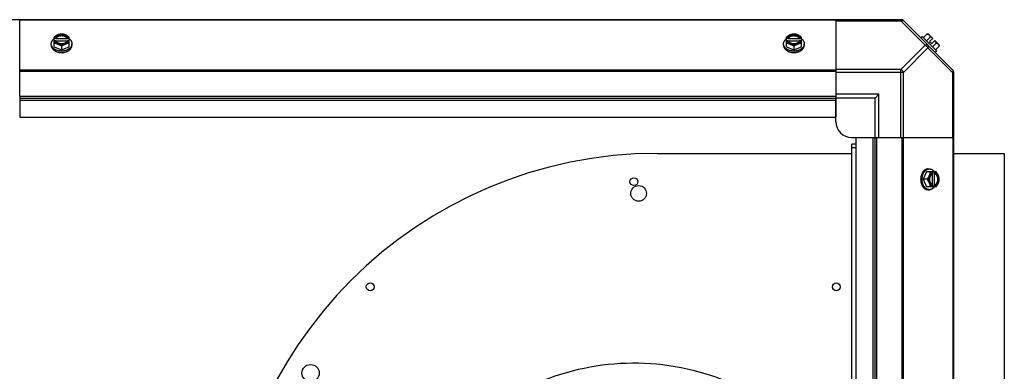
# Model space of a CAD drawing. Units: millimetres. Extents: x 623 to 5109, y 1683 to 4539.
# Drawn here: x 3316 to 3944, y 2129 to 2353 of the extents above; entities that cross this region are included whole.
import ezdxf

# ---------------------------------------------------------------- set-up
doc = ezdxf.new("R2010")
doc.units = ezdxf.units.MM
doc.header["$LTSCALE"] = 50

# ---------------------------------------------------------------- blocks, each defined once
blk = doc.blocks.new('MAQUINA_7.5')
at = {"color": 7, "linetype": 'Continuous'}
for p, q in [((3878.2, 2353.02), (3274.23, 2353.02)), ((3316.21, 2304.2), (3316.21, 2353.02)), ((3836.21, 2352.67), (3316.21, 2352.67)), ((3836.21, 2353.02), (3836.21, 2304.2)), ((3877.65, 2353.02), (3877.65, 2352.29)), ((3879.03, 2352.67), (3910.87, 2320.84)), ((3836.21, 2352.29), (3877.65, 2352.29)), ((3877.65, 2352.29), (3893.18, 2336.76)), ((3338.15, 2335.71), (3338.15, 2341.97)), ((3339.23, 2341.11), (3338.25, 2341.11)), ((3339.23, 2340.83), (3339.23, 2341.11)), ((3346.6, 2340.83), (3339.23, 2340.83)), ((3346.6, 2341.11), (3346.6, 2340.83)), ((3347.58, 2341.11), (3346.6, 2341.11)), ((3347.68, 2335.71), (3347.68, 2341.97)), ((3804.75, 2335.71), (3804.75, 2341.97)), ((3805.83, 2341.11), (3804.85, 2341.11)), ((3805.83, 2340.83), (3805.83, 2341.11)), ((3813.2, 2340.83), (3805.83, 2340.83)), ((3813.2, 2341.11), (3813.2, 2340.83)), ((3814.18, 2341.11), (3813.2, 2341.11)), ((3814.28, 2335.71), (3814.28, 2341.97)), ((3890.28, 2341.43), (3891.18, 2342.32)), ((3900.52, 2332.99), (3891.18, 2342.32)), ((3894.33, 2343.91), (3891.96, 2341.54)), ((3896.27, 2341.97), (3893.91, 2339.6)), ((3895.27, 2343.81), (3897.96, 2341.11)), ((3897.96, 2341.11), (3895.97, 2339.12)), ((3336.31, 2336.76), (3336.31, 2337.65)), ((3338.15, 2335.71), (3342.91, 2333.77)), ((3338.25, 2339.77), (3339.23, 2339.77)), ((3339.36, 2339.49), (3346.46, 2339.49)), ((3342.91, 2336.14), (3342.91, 2333.77)), ((3342.91, 2333.77), (3347.68, 2335.71)), ((3346.6, 2339.77), (3347.58, 2339.77)), ((3349.52, 2336.76), (3349.52, 2337.65)), ((3802.91, 2336.76), (3802.91, 2337.65)), ((3804.75, 2335.71), (3809.51, 2333.77)), ((3804.85, 2339.77), (3805.83, 2339.77)), ((3805.96, 2339.49), (3813.06, 2339.49)), ((3809.51, 2336.14), (3809.51, 2333.77)), ((3809.51, 2333.77), (3814.28, 2335.71)), ((3813.2, 2339.77), (3814.18, 2339.77)), ((3816.12, 2336.76), (3816.12, 2337.65)), ((3877.65, 2321.23), (3893.18, 2336.76)), ((3879.42, 2319.46), (3894.95, 2334.99)), ((3894.95, 2334.99), (3910.48, 2319.46)), ((3895.97, 2339.12), (3897.31, 2337.77)), ((3899.31, 2339.77), (3897.31, 2337.77)), ((3900.16, 2338.08), (3897.79, 2335.71)), ((3899.31, 2339.77), (3902, 2337.07)), ((3902.11, 2336.14), (3899.74, 2333.77)), ((3900.52, 2332.99), (3899.62, 2332.09)), ((3836.21, 2320.84), (3316.21, 2320.84)), ((3836.21, 2320.01), (3316.21, 2320.01)), ((3877.65, 2321.23), (3836.21, 2321.23)), ((3879.42, 2319.46), (3836.21, 2319.46)), ((3877.65, 2278.02), (3877.65, 2321.23)), ((3879.42, 2278.02), (3879.42, 2319.46)), ((3910.48, 2319.46), (3911.21, 2319.46)), ((3910.48, 2319.46), (3910.48, 2278.02)), ((3911.21, 2320.01), (3911.21, 1716.03)), ((3316.21, 2304.2), (3316.21, 2291.02)), ((3316.21, 2304.2), (3836.21, 2304.2)), ((3316.21, 2303.02), (3836.21, 2303.02)), ((3863.71, 2305.52), (3836.21, 2305.52)), ((3836.21, 2304.2), (3836.21, 2291.02)), ((3836.21, 2288.02), (3836.21, 2303.02)), ((3861.21, 2303.02), (3836.21, 2303.02)), ((3861.21, 2303.02), (3863.71, 2305.52)), ((3861.21, 2278.02), (3861.21, 2303.02)), ((3863.71, 2278.02), (3863.71, 2305.52)), ((3316.21, 2301.84), (3836.21, 2301.84)), ((3316.21, 2291.02), (3836.21, 2291.02)), ((3846.21, 2278.02), (3860.53, 2278.02)), ((3849.21, 2278.02), (3862.39, 2278.02)), ((3849.21, 1758.02), (3849.21, 2278.02)), ((3860.03, 1758.02), (3860.03, 2278.02)), ((3861.21, 1758.02), (3861.21, 2278.02)), ((3862.39, 2278.02), (3911.21, 2278.02)), ((3862.39, 1758.02), (3862.39, 2278.02)), ((3878.2, 2278.02), (3878.2, 1758.02)), ((3879.03, 2278.02), (3879.03, 1758.02)), ((3910.87, 2278.02), (3910.87, 1758.02)), ((3849.23, 2273.78), (3846.53, 2273.78)), ((3846.53, 1762.26), (3846.53, 2273.78)), ((3849.23, 2271.28), (3846.53, 2271.28)), ((3722.58, 2267.84), (3846.53, 2267.84)), ((3911.21, 2267.84), (3943.58, 2267.84)), ((3943.58, 2267.84), (3943.58, 1926.84)), ((3893.91, 2256.08), (3891.96, 2251.32)), ((3900.16, 2256.08), (3893.91, 2256.08)), ((3894.95, 2257.92), (3895.85, 2257.92)), ((3897.68, 2254.87), (3897.68, 2247.77)), ((3897.96, 2255.99), (3897.96, 2255.01)), ((3899.03, 2255.01), (3899.31, 2255.01)), ((3899.03, 2247.63), (3899.03, 2255.01)), ((3899.31, 2255.01), (3899.31, 2255.99)), ((3894.33, 2251.32), (3891.96, 2251.32)), ((3891.96, 2251.32), (3893.91, 2246.56)), ((3900.16, 2246.56), (3893.91, 2246.56)), ((3897.96, 2247.63), (3897.96, 2246.65)), ((3899.31, 2247.63), (3899.03, 2247.63)), ((3899.31, 2246.65), (3899.31, 2247.63)), ((3894.95, 2244.72), (3895.85, 2244.72))]:
    blk.add_line(p, q, dxfattribs=at)
for centre, radius in [((3707.58, 2249.84), 2.5), ((3710.58, 2242.34), 5), ((3539.58, 2182.84), 2.5), ((3836.58, 2182.84), 2.5), ((3501.58, 2127.84), 5.5)]:
    blk.add_circle(centre, radius, dxfattribs=at)
for centre, radius, start, end in [((3877.65, 2350.52), 2.5, 45, 90), ((3878.2, 2351.84), 1.18, 45, 90), ((3342.13, 2333.19), 8.82, 116.09908, 116.7969), ((3343.69, 2333.17), 8.84, 63.2038, 63.90021), ((3808.73, 2333.19), 8.82, 116.09908, 116.7969), ((3810.29, 2333.17), 8.84, 63.2038, 63.90021), ((3893.87, 2335.68), 8.25, 80.26439, 86.81031), ((3893.87, 2335.68), 6.74, 53.1301, 69.09484), ((3342.14, 2331.82), 8.84, 116.09979, 116.7962), ((3343.7, 2331.84), 8.82, 63.2031, 63.90092), ((3808.74, 2331.82), 8.84, 116.09979, 116.7962), ((3810.3, 2331.84), 8.82, 63.2031, 63.90092), ((3893.87, 2335.68), 6.74, 20.90516, 36.8699), ((3893.87, 2335.68), 8.25, 3.18969, 9.73561), ((3908.71, 2319.46), 2.5, 0, 45), ((3910.03, 2320.01), 1.18, 0, 45), ((3846.21, 2288.02), 10, 180, 270), ((3722.58, 1991.84), 276, 90, 180), ((3890.02, 2252.1), 8.84, 26.09979, 26.7962), ((3891.38, 2252.1), 8.82, 26.09908, 26.7969), ((3890.04, 2250.54), 8.82, 333.2031, 333.90092), ((3891.37, 2250.54), 8.84, 333.2038, 333.90021), ((3707.58, 1976.84), 157.3, 27.79391, 118.72504)]:
    blk.add_arc(centre, radius, start, end, dxfattribs=at)
for points, knots in [([(3877.65, 2352.29), (3877.82, 2352.37), (3878.15, 2352.5), (3878.65, 2352.58), (3879.09, 2352.52), (3879.33, 2352.38), (3879.42, 2352.29)], [0, 0, 0, 0, 0.302011, 0.567169, 0.795658, 1, 1, 1, 1]), ([(3336.31, 2337.65), (3336.31, 2337.73), (3336.32, 2337.88), (3336.34, 2338.1), (3336.38, 2338.32), (3336.43, 2338.54), (3336.49, 2338.76), (3336.58, 2338.97), (3336.67, 2339.19), (3336.82, 2339.47), (3337, 2339.74), (3337.2, 2339.99), (3337.42, 2340.25), (3337.73, 2340.55), (3338, 2340.77), (3338.14, 2340.88)], [0, 0, 0, 0, 0.057857, 0.115845, 0.174093, 0.232726, 0.291861, 0.351613, 0.412081, 0.47336, 0.598612, 0.662765, 0.727986, 0.861718, 1, 1, 1, 1]), ([(3340.53, 2343.36), (3340.43, 2343.31), (3340.22, 2343.22), (3339.81, 2343.03), (3339.31, 2342.76), (3338.72, 2342.39), (3338.34, 2342.11), (3338.15, 2341.97)], [0, 0, 0, 0, 0.120655, 0.242999, 0.491746, 0.744658, 1, 1, 1, 1]), ([(3340.53, 2343.36), (3340.39, 2343.3), (3340.11, 2343.17), (3339.72, 2342.95), (3339.37, 2342.69), (3339.05, 2342.42), (3338.77, 2342.12), (3338.55, 2341.8), (3338.37, 2341.46), (3338.28, 2341.23), (3338.25, 2341.11)], [0, 0, 0, 0, 0.140312, 0.276453, 0.408039, 0.534946, 0.657206, 0.775083, 0.88912, 1, 1, 1, 1]), ([(3346.6, 2341.11), (3346.58, 2341.18), (3346.52, 2341.33), (3346.4, 2341.53), (3346.26, 2341.73), (3346.1, 2341.92), (3345.91, 2342.1), (3345.71, 2342.27), (3345.49, 2342.43), (3345.25, 2342.57), (3344.99, 2342.7), (3344.63, 2342.85), (3344.14, 2343), (3343.54, 2343.11), (3342.91, 2343.14), (3342.29, 2343.11), (3341.68, 2343), (3341.11, 2342.83), (3340.67, 2342.62), (3340.34, 2342.43), (3340.12, 2342.27), (3339.91, 2342.1), (3339.73, 2341.92), (3339.57, 2341.73), (3339.43, 2341.53), (3339.31, 2341.33), (3339.25, 2341.18), (3339.23, 2341.11)], [0, 0, 0, 0, 0.025909, 0.052443, 0.079675, 0.107677, 0.136505, 0.166181, 0.196702, 0.228043, 0.260162, 0.293, 0.360481, 0.429779, 0.500018, 0.570258, 0.639555, 0.707036, 0.771955, 0.803297, 0.833817, 0.863493, 0.892321, 0.920324, 0.947557, 0.974091, 1, 1, 1, 1]), ([(3339.23, 2340.83), (3339.26, 2340.92), (3339.34, 2341.1), (3339.49, 2341.35), (3339.68, 2341.6), (3339.83, 2341.74), (3339.91, 2341.81)], [0, 0, 0, 0, 0.238053, 0.483411, 0.737097, 1, 1, 1, 1]), ([(3339.91, 2341.81), (3340, 2341.9), (3340.19, 2342.05), (3340.51, 2342.26), (3340.8, 2342.41), (3341.05, 2342.51), (3341.31, 2342.61), (3341.64, 2342.71), (3342.06, 2342.79), (3342.48, 2342.84), (3342.92, 2342.86), (3343.35, 2342.84), (3343.77, 2342.79), (3344.19, 2342.71), (3344.52, 2342.61), (3344.78, 2342.51), (3345.03, 2342.41), (3345.32, 2342.26), (3345.64, 2342.05), (3345.83, 2341.9), (3345.92, 2341.81)], [0, 0, 0, 0, 0.056366, 0.114921, 0.175543, 0.206575, 0.238037, 0.302086, 0.36736, 0.433476, 0.500019, 0.566561, 0.632675, 0.697946, 0.761989, 0.793448, 0.824477, 0.885092, 0.943641, 1, 1, 1, 1]), ([(3342.91, 2343.91), (3342.82, 2343.91), (3342.63, 2343.89), (3342.24, 2343.85), (3341.74, 2343.75), (3341.24, 2343.61), (3340.84, 2343.47), (3340.63, 2343.4), (3340.53, 2343.36)], [0, 0, 0, 0, 0.115434, 0.233832, 0.478992, 0.734755, 0.866312, 1, 1, 1, 1]), ([(3345.3, 2343.36), (3345.2, 2343.39), (3345.02, 2343.46), (3344.64, 2343.58), (3344.15, 2343.7), (3343.54, 2343.79), (3342.91, 2343.82), (3342.29, 2343.79), (3341.68, 2343.7), (3341.19, 2343.58), (3340.81, 2343.46), (3340.62, 2343.39), (3340.53, 2343.36)], [0, 0, 0, 0, 0.06025, 0.1214, 0.245824, 0.37237, 0.5, 0.62763, 0.754176, 0.878601, 0.93975, 1, 1, 1, 1]), ([(3345.3, 2343.36), (3345.19, 2343.4), (3344.99, 2343.47), (3344.59, 2343.61), (3344.09, 2343.75), (3343.59, 2343.85), (3343.2, 2343.89), (3343.01, 2343.91), (3342.91, 2343.91)], [0, 0, 0, 0, 0.133688, 0.265245, 0.521008, 0.766168, 0.884566, 1, 1, 1, 1]), ([(3347.68, 2341.97), (3347.49, 2342.11), (3347.11, 2342.39), (3346.52, 2342.76), (3346.01, 2343.03), (3345.6, 2343.22), (3345.4, 2343.31), (3345.3, 2343.36)], [0, 0, 0, 0, 0.255342, 0.508254, 0.757001, 0.879345, 1, 1, 1, 1]), ([(3347.58, 2341.11), (3347.55, 2341.23), (3347.46, 2341.46), (3347.28, 2341.8), (3347.05, 2342.12), (3346.78, 2342.42), (3346.46, 2342.69), (3346.11, 2342.95), (3345.72, 2343.17), (3345.44, 2343.3), (3345.3, 2343.36)], [0, 0, 0, 0, 0.11088, 0.224917, 0.342794, 0.465054, 0.591961, 0.723547, 0.859688, 1, 1, 1, 1]), ([(3345.92, 2341.81), (3346, 2341.74), (3346.15, 2341.59), (3346.34, 2341.35), (3346.49, 2341.1), (3346.57, 2340.92), (3346.6, 2340.83)], [0, 0, 0, 0, 0.262889, 0.516572, 0.761936, 1, 1, 1, 1]), ([(3347.69, 2340.88), (3347.83, 2340.77), (3348.1, 2340.55), (3348.41, 2340.25), (3348.63, 2339.99), (3348.83, 2339.74), (3349.01, 2339.47), (3349.16, 2339.19), (3349.25, 2338.97), (3349.33, 2338.76), (3349.4, 2338.54), (3349.45, 2338.32), (3349.49, 2338.1), (3349.51, 2337.88), (3349.52, 2337.73), (3349.52, 2337.65)], [0, 0, 0, 0, 0.138282, 0.272013, 0.337235, 0.401387, 0.526639, 0.587918, 0.648386, 0.708138, 0.767274, 0.825906, 0.884154, 0.942143, 1, 1, 1, 1]), ([(3802.91, 2337.65), (3802.91, 2337.73), (3802.92, 2337.88), (3802.94, 2338.1), (3802.98, 2338.32), (3803.03, 2338.54), (3803.09, 2338.76), (3803.18, 2338.97), (3803.27, 2339.19), (3803.42, 2339.47), (3803.6, 2339.74), (3803.8, 2339.99), (3804.02, 2340.25), (3804.33, 2340.55), (3804.6, 2340.77), (3804.74, 2340.88)], [0, 0, 0, 0, 0.057857, 0.115845, 0.174093, 0.232726, 0.291861, 0.351613, 0.412081, 0.47336, 0.598612, 0.662765, 0.727986, 0.861718, 1, 1, 1, 1]), ([(3807.13, 2343.36), (3807.03, 2343.31), (3806.82, 2343.22), (3806.41, 2343.03), (3805.91, 2342.76), (3805.32, 2342.39), (3804.94, 2342.11), (3804.75, 2341.97)], [0, 0, 0, 0, 0.120655, 0.242999, 0.491746, 0.744658, 1, 1, 1, 1]), ([(3807.13, 2343.36), (3806.99, 2343.3), (3806.71, 2343.17), (3806.32, 2342.95), (3805.97, 2342.69), (3805.65, 2342.42), (3805.37, 2342.12), (3805.15, 2341.8), (3804.97, 2341.46), (3804.88, 2341.23), (3804.85, 2341.11)], [0, 0, 0, 0, 0.140312, 0.276453, 0.408039, 0.534946, 0.657206, 0.775083, 0.88912, 1, 1, 1, 1]), ([(3813.2, 2341.11), (3813.18, 2341.18), (3813.12, 2341.33), (3813, 2341.53), (3812.86, 2341.73), (3812.7, 2341.92), (3812.51, 2342.1), (3812.31, 2342.27), (3812.09, 2342.43), (3811.85, 2342.57), (3811.59, 2342.7), (3811.23, 2342.85), (3810.74, 2343), (3810.14, 2343.11), (3809.51, 2343.14), (3808.89, 2343.11), (3808.28, 2343), (3807.71, 2342.83), (3807.27, 2342.62), (3806.94, 2342.43), (3806.72, 2342.27), (3806.51, 2342.1), (3806.33, 2341.92), (3806.17, 2341.73), (3806.03, 2341.53), (3805.91, 2341.33), (3805.85, 2341.18), (3805.83, 2341.11)], [0, 0, 0, 0, 0.025909, 0.052443, 0.079675, 0.107677, 0.136505, 0.166181, 0.196702, 0.228043, 0.260162, 0.293, 0.360481, 0.429779, 0.500018, 0.570258, 0.639555, 0.707036, 0.771955, 0.803297, 0.833817, 0.863493, 0.892321, 0.920324, 0.947557, 0.974091, 1, 1, 1, 1]), ([(3805.83, 2340.83), (3805.86, 2340.92), (3805.94, 2341.1), (3806.09, 2341.35), (3806.28, 2341.6), (3806.43, 2341.74), (3806.51, 2341.81)], [0, 0, 0, 0, 0.238053, 0.483411, 0.737097, 1, 1, 1, 1]), ([(3806.51, 2341.81), (3806.6, 2341.9), (3806.79, 2342.05), (3807.11, 2342.26), (3807.4, 2342.41), (3807.65, 2342.51), (3807.91, 2342.61), (3808.24, 2342.71), (3808.66, 2342.79), (3809.08, 2342.84), (3809.52, 2342.86), (3809.95, 2342.84), (3810.37, 2342.79), (3810.79, 2342.71), (3811.12, 2342.61), (3811.38, 2342.51), (3811.63, 2342.41), (3811.92, 2342.26), (3812.24, 2342.05), (3812.43, 2341.9), (3812.52, 2341.81)], [0, 0, 0, 0, 0.056366, 0.114921, 0.175543, 0.206575, 0.238037, 0.302086, 0.36736, 0.433476, 0.500019, 0.566561, 0.632675, 0.697946, 0.761989, 0.793448, 0.824477, 0.885092, 0.943641, 1, 1, 1, 1]), ([(3809.51, 2343.91), (3809.42, 2343.91), (3809.23, 2343.89), (3808.84, 2343.85), (3808.34, 2343.75), (3807.84, 2343.61), (3807.44, 2343.47), (3807.23, 2343.4), (3807.13, 2343.36)], [0, 0, 0, 0, 0.115434, 0.233832, 0.478992, 0.734755, 0.866312, 1, 1, 1, 1]), ([(3811.9, 2343.36), (3811.8, 2343.39), (3811.62, 2343.46), (3811.24, 2343.58), (3810.75, 2343.7), (3810.14, 2343.79), (3809.51, 2343.82), (3808.89, 2343.79), (3808.28, 2343.7), (3807.79, 2343.58), (3807.41, 2343.46), (3807.22, 2343.39), (3807.13, 2343.36)], [0, 0, 0, 0, 0.06025, 0.1214, 0.245824, 0.37237, 0.5, 0.62763, 0.754176, 0.878601, 0.93975, 1, 1, 1, 1]), ([(3811.9, 2343.36), (3811.79, 2343.4), (3811.59, 2343.47), (3811.19, 2343.61), (3810.69, 2343.75), (3810.19, 2343.85), (3809.8, 2343.89), (3809.61, 2343.91), (3809.51, 2343.91)], [0, 0, 0, 0, 0.133688, 0.265245, 0.521008, 0.766168, 0.884566, 1, 1, 1, 1]), ([(3814.28, 2341.97), (3814.09, 2342.11), (3813.71, 2342.39), (3813.12, 2342.76), (3812.61, 2343.03), (3812.2, 2343.22), (3812, 2343.31), (3811.9, 2343.36)], [0, 0, 0, 0, 0.255342, 0.508254, 0.757001, 0.879345, 1, 1, 1, 1]), ([(3814.18, 2341.11), (3814.15, 2341.23), (3814.06, 2341.46), (3813.88, 2341.8), (3813.65, 2342.12), (3813.38, 2342.42), (3813.06, 2342.69), (3812.71, 2342.95), (3812.32, 2343.17), (3812.04, 2343.3), (3811.9, 2343.36)], [0, 0, 0, 0, 0.11088, 0.224917, 0.342794, 0.465054, 0.591961, 0.723547, 0.859688, 1, 1, 1, 1]), ([(3812.52, 2341.81), (3812.6, 2341.74), (3812.75, 2341.59), (3812.94, 2341.35), (3813.09, 2341.1), (3813.17, 2340.92), (3813.2, 2340.83)], [0, 0, 0, 0, 0.262889, 0.516572, 0.761936, 1, 1, 1, 1]), ([(3814.29, 2340.88), (3814.43, 2340.77), (3814.7, 2340.55), (3815.01, 2340.25), (3815.23, 2339.99), (3815.43, 2339.74), (3815.61, 2339.47), (3815.76, 2339.19), (3815.85, 2338.97), (3815.93, 2338.76), (3816, 2338.54), (3816.05, 2338.32), (3816.09, 2338.1), (3816.11, 2337.88), (3816.12, 2337.73), (3816.12, 2337.65)], [0, 0, 0, 0, 0.138282, 0.272013, 0.337235, 0.401387, 0.526639, 0.587918, 0.648386, 0.708138, 0.767274, 0.825906, 0.884154, 0.942143, 1, 1, 1, 1]), ([(3894.33, 2343.91), (3894.4, 2343.91), (3894.54, 2343.9), (3894.74, 2343.86), (3894.93, 2343.81), (3895.11, 2343.75), (3895.28, 2343.67), (3895.44, 2343.58), (3895.59, 2343.48), (3895.68, 2343.4), (3895.72, 2343.36)], [0, 0, 0, 0, 0.139018, 0.27292, 0.402085, 0.527043, 0.6485, 0.767253, 0.884134, 1, 1, 1, 1]), ([(3895.72, 2343.36), (3895.76, 2343.31), (3895.84, 2343.22), (3895.94, 2343.08), (3896.04, 2342.92), (3896.11, 2342.75), (3896.18, 2342.57), (3896.22, 2342.38), (3896.26, 2342.18), (3896.27, 2342.04), (3896.27, 2341.97)], [0, 0, 0, 0, 0.115866, 0.232747, 0.3515, 0.472957, 0.597915, 0.72708, 0.860982, 1, 1, 1, 1]), ([(3341.25, 2333.14), (3341.07, 2333.17), (3340.73, 2333.24), (3340.22, 2333.38), (3339.74, 2333.55), (3339.27, 2333.75), (3338.83, 2333.98), (3338.42, 2334.23), (3338.04, 2334.5), (3337.69, 2334.79), (3337.37, 2335.11), (3337.09, 2335.44), (3336.89, 2335.73), (3336.76, 2335.96), (3336.63, 2336.2), (3336.53, 2336.45), (3336.45, 2336.7), (3336.38, 2336.95), (3336.33, 2337.27), (3336.31, 2337.53), (3336.31, 2337.65)], [0, 0, 0, 0, 0.073346, 0.145709, 0.216874, 0.286657, 0.354902, 0.421484, 0.486315, 0.549348, 0.610583, 0.670074, 0.727923, 0.756289, 0.78431, 0.839413, 0.866582, 0.893537, 0.946946, 1, 1, 1, 1]), ([(3336.31, 2336.76), (3336.31, 2336.65), (3336.32, 2336.44), (3336.36, 2336.13), (3336.44, 2335.83), (3336.54, 2335.52), (3336.67, 2335.22), (3336.83, 2334.93), (3337.02, 2334.65), (3337.23, 2334.38), (3337.47, 2334.11), (3337.73, 2333.86), (3338.01, 2333.62), (3338.32, 2333.4), (3338.64, 2333.19), (3339.11, 2332.93), (3339.48, 2332.76), (3339.73, 2332.67)], [0, 0, 0, 0, 0.055042, 0.110327, 0.166092, 0.222558, 0.279926, 0.338373, 0.398046, 0.459064, 0.521515, 0.585454, 0.650911, 0.717883, 0.786345, 0.856246, 1, 1, 1, 1]), ([(3338.15, 2338.08), (3338.25, 2338.08), (3338.44, 2338.06), (3338.83, 2338.02), (3339.33, 2337.92), (3339.83, 2337.78), (3340.23, 2337.64), (3340.43, 2337.56), (3340.53, 2337.52)], [0, 0, 0, 0, 0.115434, 0.233832, 0.478992, 0.734755, 0.866312, 1, 1, 1, 1]), ([(3338.25, 2339.77), (3338.28, 2339.65), (3338.37, 2339.41), (3338.55, 2339.08), (3338.77, 2338.76), (3339.05, 2338.46), (3339.37, 2338.18), (3339.72, 2337.93), (3340.11, 2337.71), (3340.39, 2337.58), (3340.53, 2337.52)], [0, 0, 0, 0, 0.11088, 0.224917, 0.342794, 0.465054, 0.591961, 0.723547, 0.859688, 1, 1, 1, 1]), ([(3339.23, 2339.77), (3339.23, 2339.74), (3339.27, 2339.65), (3339.32, 2339.55), (3339.35, 2339.48)], [0, 0, 0, 0, 0.247251, 1, 1, 1, 1]), ([(3339.35, 2339.48), (3339.39, 2339.42), (3339.46, 2339.29), (3339.59, 2339.11), (3339.75, 2338.94), (3339.91, 2338.77), (3340.1, 2338.62), (3340.3, 2338.47), (3340.52, 2338.34), (3340.75, 2338.22), (3340.99, 2338.11), (3341.25, 2338.01), (3341.51, 2337.93), (3341.87, 2337.84), (3342.34, 2337.76), (3342.91, 2337.73), (3343.49, 2337.76), (3343.96, 2337.84), (3344.32, 2337.93), (3344.58, 2338.01), (3344.84, 2338.11), (3345.08, 2338.22), (3345.31, 2338.34), (3345.53, 2338.47), (3345.73, 2338.62), (3345.91, 2338.77), (3346.08, 2338.94), (3346.23, 2339.11), (3346.37, 2339.29), (3346.44, 2339.42), (3346.48, 2339.48)], [0, 0, 0, 0, 0.026326, 0.053298, 0.080975, 0.109401, 0.138592, 0.168547, 0.199248, 0.230663, 0.262746, 0.295439, 0.328674, 0.362373, 0.430795, 0.499999, 0.569202, 0.637624, 0.671323, 0.704558, 0.737251, 0.769334, 0.800749, 0.83145, 0.861406, 0.890598, 0.919024, 0.946701, 0.973674, 1, 1, 1, 1]), ([(3340.53, 2337.52), (3340.64, 2337.48), (3340.84, 2337.39), (3341.25, 2337.2), (3341.76, 2336.93), (3342.35, 2336.55), (3342.73, 2336.28), (3342.91, 2336.14)], [0, 0, 0, 0, 0.120655, 0.242999, 0.491746, 0.744658, 1, 1, 1, 1]), ([(3340.53, 2337.52), (3340.62, 2337.49), (3340.81, 2337.42), (3341.19, 2337.29), (3341.68, 2337.18), (3342.29, 2337.09), (3342.91, 2337.06), (3343.54, 2337.09), (3344.15, 2337.18), (3344.64, 2337.29), (3345.02, 2337.42), (3345.2, 2337.49), (3345.3, 2337.52)], [0, 0, 0, 0, 0.06025, 0.1214, 0.245824, 0.37237, 0.5, 0.62763, 0.754176, 0.878601, 0.93975, 1, 1, 1, 1]), ([(3342.91, 2336.14), (3343.1, 2336.28), (3343.48, 2336.55), (3344.07, 2336.93), (3344.58, 2337.2), (3344.99, 2337.39), (3345.19, 2337.48), (3345.3, 2337.52)], [0, 0, 0, 0, 0.255342, 0.508254, 0.757001, 0.879345, 1, 1, 1, 1]), ([(3349.52, 2337.65), (3349.52, 2337.53), (3349.5, 2337.27), (3349.45, 2336.95), (3349.38, 2336.7), (3349.3, 2336.45), (3349.19, 2336.2), (3349.07, 2335.96), (3348.93, 2335.72), (3348.73, 2335.43), (3348.45, 2335.1), (3348.13, 2334.78), (3347.78, 2334.49), (3347.39, 2334.22), (3346.98, 2333.97), (3346.53, 2333.74), (3346.07, 2333.55), (3345.58, 2333.38), (3345.07, 2333.24), (3344.72, 2333.16), (3344.55, 2333.13)], [0, 0, 0, 0, 0.053017, 0.106391, 0.133331, 0.160485, 0.215565, 0.243577, 0.271937, 0.329779, 0.38927, 0.450515, 0.513564, 0.578414, 0.64502, 0.713289, 0.783095, 0.854279, 0.926652, 1, 1, 1, 1]), ([(3345.3, 2337.52), (3345.44, 2337.58), (3345.72, 2337.71), (3346.11, 2337.93), (3346.46, 2338.18), (3346.78, 2338.46), (3347.05, 2338.76), (3347.28, 2339.08), (3347.46, 2339.41), (3347.55, 2339.65), (3347.58, 2339.77)], [0, 0, 0, 0, 0.140312, 0.276453, 0.408039, 0.534946, 0.657206, 0.775083, 0.88912, 1, 1, 1, 1]), ([(3345.3, 2337.52), (3345.4, 2337.56), (3345.6, 2337.64), (3346, 2337.78), (3346.5, 2337.92), (3347, 2338.02), (3347.39, 2338.06), (3347.58, 2338.08), (3347.68, 2338.08)], [0, 0, 0, 0, 0.133688, 0.265245, 0.521008, 0.766168, 0.884566, 1, 1, 1, 1]), ([(3346.1, 2332.67), (3346.35, 2332.76), (3346.72, 2332.93), (3347.18, 2333.19), (3347.51, 2333.4), (3347.82, 2333.62), (3348.1, 2333.86), (3348.36, 2334.11), (3348.6, 2334.38), (3348.81, 2334.65), (3349, 2334.93), (3349.16, 2335.22), (3349.29, 2335.52), (3349.39, 2335.83), (3349.46, 2336.13), (3349.51, 2336.44), (3349.52, 2336.65), (3349.52, 2336.76)], [0, 0, 0, 0, 0.143754, 0.213655, 0.282117, 0.349089, 0.414545, 0.478485, 0.540936, 0.601953, 0.661627, 0.720074, 0.777442, 0.833908, 0.889673, 0.944958, 1, 1, 1, 1]), ([(3346.48, 2339.48), (3346.49, 2339.51), (3346.54, 2339.6), (3346.58, 2339.69), (3346.6, 2339.77)], [0, 0, 0, 0, 0.253, 1, 1, 1, 1]), ([(3807.88, 2333.13), (3807.71, 2333.16), (3807.36, 2333.23), (3806.85, 2333.37), (3806.36, 2333.54), (3805.9, 2333.74), (3805.45, 2333.97), (3805.04, 2334.21), (3804.65, 2334.49), (3804.3, 2334.78), (3803.98, 2335.1), (3803.7, 2335.43), (3803.5, 2335.72), (3803.36, 2335.96), (3803.24, 2336.2), (3803.13, 2336.44), (3803.05, 2336.7), (3802.98, 2336.95), (3802.93, 2337.27), (3802.91, 2337.53), (3802.91, 2337.65)], [0, 0, 0, 0, 0.073348, 0.145722, 0.216906, 0.286714, 0.354985, 0.421592, 0.486445, 0.549495, 0.610741, 0.670232, 0.728074, 0.756433, 0.784445, 0.839523, 0.866676, 0.893614, 0.946986, 1, 1, 1, 1]), ([(3802.91, 2336.76), (3802.91, 2336.65), (3802.92, 2336.44), (3802.96, 2336.13), (3803.04, 2335.83), (3803.14, 2335.52), (3803.27, 2335.22), (3803.43, 2334.93), (3803.62, 2334.65), (3803.83, 2334.38), (3804.07, 2334.11), (3804.33, 2333.86), (3804.61, 2333.62), (3804.92, 2333.4), (3805.24, 2333.19), (3805.71, 2332.93), (3806.08, 2332.76), (3806.33, 2332.67)], [0, 0, 0, 0, 0.055042, 0.110327, 0.166092, 0.222558, 0.279926, 0.338373, 0.398046, 0.459064, 0.521515, 0.585454, 0.650911, 0.717883, 0.786345, 0.856246, 1, 1, 1, 1]), ([(3804.75, 2338.08), (3804.85, 2338.08), (3805.04, 2338.06), (3805.43, 2338.02), (3805.93, 2337.92), (3806.43, 2337.78), (3806.83, 2337.64), (3807.03, 2337.56), (3807.13, 2337.52)], [0, 0, 0, 0, 0.115434, 0.233832, 0.478992, 0.734755, 0.866312, 1, 1, 1, 1]), ([(3804.85, 2339.77), (3804.88, 2339.65), (3804.97, 2339.41), (3805.15, 2339.08), (3805.37, 2338.76), (3805.65, 2338.46), (3805.97, 2338.18), (3806.32, 2337.93), (3806.71, 2337.71), (3806.99, 2337.58), (3807.13, 2337.52)], [0, 0, 0, 0, 0.11088, 0.224917, 0.342794, 0.465054, 0.591961, 0.723547, 0.859688, 1, 1, 1, 1]), ([(3805.83, 2339.77), (3805.83, 2339.74), (3805.87, 2339.65), (3805.92, 2339.55), (3805.95, 2339.48)], [0, 0, 0, 0, 0.247251, 1, 1, 1, 1]), ([(3805.95, 2339.48), (3805.99, 2339.42), (3806.06, 2339.29), (3806.19, 2339.11), (3806.35, 2338.94), (3806.51, 2338.77), (3806.7, 2338.62), (3806.9, 2338.47), (3807.12, 2338.34), (3807.35, 2338.22), (3807.59, 2338.11), (3807.85, 2338.01), (3808.11, 2337.93), (3808.47, 2337.84), (3808.94, 2337.76), (3809.51, 2337.73), (3810.09, 2337.76), (3810.56, 2337.84), (3810.92, 2337.93), (3811.18, 2338.01), (3811.44, 2338.11), (3811.68, 2338.22), (3811.91, 2338.34), (3812.13, 2338.47), (3812.33, 2338.62), (3812.51, 2338.77), (3812.68, 2338.94), (3812.83, 2339.11), (3812.97, 2339.29), (3813.04, 2339.42), (3813.08, 2339.48)], [0, 0, 0, 0, 0.026326, 0.053298, 0.080975, 0.109401, 0.138592, 0.168547, 0.199248, 0.230663, 0.262746, 0.295439, 0.328674, 0.362373, 0.430795, 0.499999, 0.569202, 0.637624, 0.671323, 0.704558, 0.737251, 0.769334, 0.800749, 0.83145, 0.861406, 0.890598, 0.919024, 0.946701, 0.973674, 1, 1, 1, 1]), ([(3807.13, 2337.52), (3807.24, 2337.48), (3807.44, 2337.39), (3807.85, 2337.2), (3808.36, 2336.93), (3808.95, 2336.55), (3809.33, 2336.28), (3809.51, 2336.14)], [0, 0, 0, 0, 0.120655, 0.242999, 0.491746, 0.744658, 1, 1, 1, 1]), ([(3807.13, 2337.52), (3807.22, 2337.49), (3807.41, 2337.42), (3807.79, 2337.29), (3808.28, 2337.18), (3808.89, 2337.09), (3809.51, 2337.06), (3810.14, 2337.09), (3810.75, 2337.18), (3811.24, 2337.29), (3811.62, 2337.42), (3811.8, 2337.49), (3811.9, 2337.52)], [0, 0, 0, 0, 0.06025, 0.1214, 0.245824, 0.37237, 0.5, 0.62763, 0.754176, 0.878601, 0.93975, 1, 1, 1, 1]), ([(3809.51, 2336.14), (3809.7, 2336.28), (3810.08, 2336.55), (3810.67, 2336.93), (3811.18, 2337.2), (3811.59, 2337.39), (3811.79, 2337.48), (3811.9, 2337.52)], [0, 0, 0, 0, 0.255342, 0.508254, 0.757001, 0.879345, 1, 1, 1, 1]), ([(3816.12, 2337.65), (3816.12, 2337.53), (3816.1, 2337.27), (3816.05, 2336.95), (3815.98, 2336.7), (3815.9, 2336.45), (3815.8, 2336.2), (3815.67, 2335.96), (3815.53, 2335.73), (3815.33, 2335.44), (3815.06, 2335.11), (3814.74, 2334.79), (3814.39, 2334.5), (3814.01, 2334.23), (3813.6, 2333.98), (3813.16, 2333.75), (3812.69, 2333.56), (3812.21, 2333.38), (3811.7, 2333.24), (3811.36, 2333.17), (3811.18, 2333.14)], [0, 0, 0, 0, 0.053056, 0.106467, 0.133422, 0.160591, 0.215696, 0.243717, 0.272084, 0.329934, 0.389423, 0.450658, 0.513691, 0.57852, 0.645101, 0.713344, 0.783126, 0.854291, 0.926653, 1, 1, 1, 1]), ([(3811.9, 2337.52), (3812.04, 2337.58), (3812.32, 2337.71), (3812.71, 2337.93), (3813.06, 2338.18), (3813.38, 2338.46), (3813.65, 2338.76), (3813.88, 2339.08), (3814.06, 2339.41), (3814.15, 2339.65), (3814.18, 2339.77)], [0, 0, 0, 0, 0.140312, 0.276453, 0.408039, 0.534946, 0.657206, 0.775083, 0.88912, 1, 1, 1, 1]), ([(3811.9, 2337.52), (3812, 2337.56), (3812.2, 2337.64), (3812.6, 2337.78), (3813.1, 2337.92), (3813.6, 2338.02), (3813.99, 2338.06), (3814.18, 2338.08), (3814.28, 2338.08)], [0, 0, 0, 0, 0.133688, 0.265245, 0.521008, 0.766168, 0.884566, 1, 1, 1, 1]), ([(3812.7, 2332.67), (3812.95, 2332.76), (3813.32, 2332.93), (3813.78, 2333.19), (3814.11, 2333.4), (3814.42, 2333.62), (3814.7, 2333.86), (3814.96, 2334.11), (3815.2, 2334.38), (3815.41, 2334.65), (3815.6, 2334.93), (3815.76, 2335.22), (3815.89, 2335.52), (3815.99, 2335.83), (3816.06, 2336.13), (3816.11, 2336.44), (3816.12, 2336.65), (3816.12, 2336.76)], [0, 0, 0, 0, 0.143754, 0.213655, 0.282117, 0.349089, 0.414545, 0.478485, 0.540936, 0.601953, 0.661627, 0.720074, 0.777442, 0.833908, 0.889673, 0.944958, 1, 1, 1, 1]), ([(3813.08, 2339.48), (3813.09, 2339.51), (3813.14, 2339.6), (3813.18, 2339.69), (3813.2, 2339.77)], [0, 0, 0, 0, 0.253, 1, 1, 1, 1]), ([(3894.95, 2336.76), (3894.86, 2336.85), (3894.62, 2336.99), (3894.18, 2337.05), (3893.68, 2336.97), (3893.35, 2336.84), (3893.18, 2336.76)], [0, 0, 0, 0, 0.20434, 0.432827, 0.697988, 1, 1, 1, 1]), ([(3893.18, 2336.76), (3893.56, 2336.57), (3894.25, 2336.05), (3894.76, 2335.37), (3894.95, 2334.99)], [0, 0, 0, 0, 0.500004, 1, 1, 1, 1]), ([(3894.95, 2334.99), (3895.04, 2335.16), (3895.17, 2335.49), (3895.25, 2335.99), (3895.19, 2336.43), (3895.04, 2336.67), (3894.95, 2336.76)], [0, 0, 0, 0, 0.302011, 0.567169, 0.795658, 1, 1, 1, 1]), ([(3900.16, 2338.08), (3900.23, 2338.08), (3900.37, 2338.06), (3900.57, 2338.03), (3900.77, 2337.98), (3900.95, 2337.92), (3901.12, 2337.84), (3901.27, 2337.75), (3901.42, 2337.64), (3901.51, 2337.56), (3901.55, 2337.52)], [0, 0, 0, 0, 0.139018, 0.27292, 0.402085, 0.527043, 0.6485, 0.767253, 0.884134, 1, 1, 1, 1]), ([(3901.55, 2337.52), (3901.59, 2337.48), (3901.67, 2337.39), (3901.78, 2337.25), (3901.87, 2337.09), (3901.95, 2336.92), (3902.01, 2336.74), (3902.06, 2336.55), (3902.09, 2336.34), (3902.1, 2336.21), (3902.11, 2336.14)], [0, 0, 0, 0, 0.115866, 0.232747, 0.3515, 0.472957, 0.597915, 0.72708, 0.860982, 1, 1, 1, 1]), ([(3339.73, 2332.67), (3339.98, 2332.57), (3340.42, 2332.42), (3341.07, 2332.27), (3341.68, 2332.16), (3342.29, 2332.1), (3342.71, 2332.09), (3342.91, 2332.09)], [0, 0, 0, 0, 0.243256, 0.429539, 0.618285, 0.80876, 1, 1, 1, 1]), ([(3342.91, 2332.99), (3342.77, 2332.99), (3342.42, 2332.99), (3341.87, 2333.04), (3341.45, 2333.1), (3341.25, 2333.14)], [0, 0, 0, 0, 0.251193, 0.627066, 1, 1, 1, 1]), ([(3344.55, 2333.13), (3344.41, 2333.11), (3344.08, 2333.05), (3343.53, 2333), (3343.12, 2332.99), (3342.91, 2332.99)], [0, 0, 0, 0, 0.248312, 0.623414, 1, 1, 1, 1]), ([(3342.91, 2332.09), (3343.05, 2332.09), (3343.33, 2332.09), (3343.81, 2332.13), (3344.35, 2332.19), (3344.95, 2332.31), (3345.54, 2332.46), (3345.91, 2332.59), (3346.1, 2332.67)], [0, 0, 0, 0, 0.127526, 0.254882, 0.444856, 0.632847, 0.818135, 1, 1, 1, 1]), ([(3806.33, 2332.67), (3806.58, 2332.57), (3807.02, 2332.42), (3807.67, 2332.27), (3808.28, 2332.16), (3808.89, 2332.1), (3809.31, 2332.09), (3809.51, 2332.09)], [0, 0, 0, 0, 0.243256, 0.429539, 0.618285, 0.80876, 1, 1, 1, 1]), ([(3809.51, 2332.99), (3809.38, 2332.99), (3809.03, 2332.99), (3808.49, 2333.03), (3808.08, 2333.09), (3807.88, 2333.13)], [0, 0, 0, 0, 0.251134, 0.626973, 1, 1, 1, 1]), ([(3811.18, 2333.14), (3811.05, 2333.11), (3810.7, 2333.06), (3810.15, 2333), (3809.72, 2332.99), (3809.51, 2332.99)], [0, 0, 0, 0, 0.248237, 0.623337, 1, 1, 1, 1]), ([(3809.51, 2332.09), (3809.65, 2332.09), (3809.93, 2332.09), (3810.41, 2332.13), (3810.95, 2332.19), (3811.55, 2332.31), (3812.14, 2332.46), (3812.51, 2332.59), (3812.7, 2332.67)], [0, 0, 0, 0, 0.127526, 0.254882, 0.444856, 0.632847, 0.818135, 1, 1, 1, 1]), ([(3910.48, 2321.23), (3910.57, 2321.14), (3910.72, 2320.9), (3910.78, 2320.46), (3910.7, 2319.96), (3910.57, 2319.63), (3910.48, 2319.46)], [0, 0, 0, 0, 0.204343, 0.432831, 0.697989, 1, 1, 1, 1]), ([(3890.86, 2254.5), (3890.76, 2254.26), (3890.62, 2253.81), (3890.46, 2253.16), (3890.36, 2252.56), (3890.3, 2251.94), (3890.28, 2251.53), (3890.28, 2251.32)], [0, 0, 0, 0, 0.243256, 0.429539, 0.618285, 0.80876, 1, 1, 1, 1]), ([(3894.95, 2257.92), (3894.85, 2257.92), (3894.64, 2257.91), (3894.33, 2257.87), (3894.02, 2257.8), (3893.72, 2257.69), (3893.42, 2257.56), (3893.13, 2257.4), (3892.84, 2257.22), (3892.57, 2257.01), (3892.31, 2256.77), (3892.06, 2256.51), (3891.82, 2256.22), (3891.59, 2255.92), (3891.38, 2255.59), (3891.12, 2255.12), (3890.96, 2254.76), (3890.86, 2254.5)], [0, 0, 0, 0, 0.055042, 0.110327, 0.166092, 0.222558, 0.279926, 0.338373, 0.398046, 0.459064, 0.521515, 0.585454, 0.650911, 0.717883, 0.786345, 0.856246, 1, 1, 1, 1]), ([(3891.18, 2251.32), (3891.18, 2251.46), (3891.19, 2251.81), (3891.23, 2252.37), (3891.29, 2252.78), (3891.33, 2252.99)], [0, 0, 0, 0, 0.251193, 0.627066, 1, 1, 1, 1]), ([(3891.33, 2252.99), (3891.36, 2253.16), (3891.44, 2253.51), (3891.58, 2254.01), (3891.75, 2254.5), (3891.95, 2254.96), (3892.17, 2255.4), (3892.42, 2255.81), (3892.69, 2256.2), (3892.99, 2256.55), (3893.3, 2256.86), (3893.63, 2257.14), (3893.92, 2257.34), (3894.16, 2257.48), (3894.4, 2257.6), (3894.64, 2257.7), (3894.9, 2257.79), (3895.15, 2257.85), (3895.46, 2257.91), (3895.72, 2257.92), (3895.85, 2257.92)], [0, 0, 0, 0, 0.073346, 0.145709, 0.216874, 0.286657, 0.354902, 0.421484, 0.486314, 0.549347, 0.610583, 0.670073, 0.727922, 0.756289, 0.78431, 0.839413, 0.866581, 0.893536, 0.946946, 1, 1, 1, 1]), ([(3895.72, 2253.7), (3895.68, 2253.6), (3895.59, 2253.39), (3895.39, 2252.98), (3895.12, 2252.48), (3894.75, 2251.89), (3894.47, 2251.51), (3894.33, 2251.32)], [0, 0, 0, 0, 0.120655, 0.242999, 0.491746, 0.744658, 1, 1, 1, 1]), ([(3895.72, 2253.7), (3895.68, 2253.61), (3895.61, 2253.43), (3895.49, 2253.04), (3895.37, 2252.55), (3895.28, 2251.94), (3895.26, 2251.32), (3895.28, 2250.7), (3895.37, 2250.09), (3895.49, 2249.59), (3895.61, 2249.21), (3895.68, 2249.03), (3895.72, 2248.94)], [0, 0, 0, 0, 0.06025, 0.1214, 0.245824, 0.37237, 0.5, 0.62763, 0.754176, 0.878601, 0.93975, 1, 1, 1, 1]), ([(3896.27, 2256.08), (3896.27, 2255.99), (3896.26, 2255.8), (3896.21, 2255.41), (3896.12, 2254.91), (3895.98, 2254.41), (3895.84, 2254), (3895.76, 2253.8), (3895.72, 2253.7)], [0, 0, 0, 0, 0.115434, 0.233832, 0.478992, 0.734755, 0.866312, 1, 1, 1, 1]), ([(3897.96, 2255.99), (3897.84, 2255.95), (3897.61, 2255.87), (3897.27, 2255.69), (3896.96, 2255.46), (3896.66, 2255.19), (3896.38, 2254.87), (3896.13, 2254.51), (3895.9, 2254.12), (3895.78, 2253.84), (3895.72, 2253.7)], [0, 0, 0, 0, 0.11088, 0.224917, 0.342794, 0.465054, 0.591961, 0.723547, 0.859688, 1, 1, 1, 1]), ([(3895.85, 2257.92), (3895.92, 2257.92), (3896.07, 2257.92), (3896.29, 2257.9), (3896.52, 2257.86), (3896.74, 2257.81), (3896.95, 2257.74), (3897.17, 2257.66), (3897.38, 2257.56), (3897.66, 2257.41), (3897.93, 2257.24), (3898.19, 2257.04), (3898.44, 2256.82), (3898.75, 2256.51), (3898.97, 2256.24), (3899.08, 2256.09)], [0, 0, 0, 0, 0.057857, 0.115845, 0.174093, 0.232726, 0.291861, 0.351613, 0.412081, 0.47336, 0.598612, 0.662765, 0.727986, 0.861718, 1, 1, 1, 1]), ([(3897.68, 2254.88), (3897.61, 2254.85), (3897.49, 2254.77), (3897.31, 2254.64), (3897.13, 2254.49), (3896.97, 2254.32), (3896.81, 2254.13), (3896.67, 2253.93), (3896.53, 2253.71), (3896.41, 2253.48), (3896.3, 2253.24), (3896.21, 2252.99), (3896.13, 2252.72), (3896.04, 2252.36), (3895.96, 2251.89), (3895.93, 2251.32), (3895.96, 2250.75), (3896.04, 2250.28), (3896.13, 2249.92), (3896.21, 2249.65), (3896.3, 2249.4), (3896.41, 2249.16), (3896.53, 2248.93), (3896.67, 2248.71), (3896.81, 2248.51), (3896.97, 2248.32), (3897.13, 2248.15), (3897.31, 2248), (3897.49, 2247.87), (3897.61, 2247.79), (3897.68, 2247.76)], [0, 0, 0, 0, 0.026326, 0.053298, 0.080975, 0.109401, 0.138592, 0.168547, 0.199248, 0.230663, 0.262746, 0.295439, 0.328674, 0.362373, 0.430795, 0.499999, 0.569202, 0.637624, 0.671323, 0.704558, 0.737251, 0.769334, 0.800749, 0.83145, 0.861406, 0.890598, 0.919024, 0.946701, 0.973674, 1, 1, 1, 1]), ([(3897.96, 2255.01), (3897.94, 2255), (3897.84, 2254.96), (3897.75, 2254.92), (3897.68, 2254.88)], [0, 0, 0, 0, 0.247251, 1, 1, 1, 1]), ([(3899.03, 2255.01), (3899.12, 2254.98), (3899.3, 2254.9), (3899.55, 2254.74), (3899.79, 2254.55), (3899.94, 2254.41), (3900.01, 2254.33)], [0, 0, 0, 0, 0.238053, 0.483411, 0.737097, 1, 1, 1, 1]), ([(3901.55, 2253.7), (3901.49, 2253.84), (3901.36, 2254.12), (3901.14, 2254.51), (3900.89, 2254.87), (3900.61, 2255.19), (3900.31, 2255.46), (3899.99, 2255.69), (3899.66, 2255.87), (3899.42, 2255.95), (3899.31, 2255.99)], [0, 0, 0, 0, 0.140312, 0.276453, 0.408039, 0.534946, 0.657206, 0.775083, 0.88912, 1, 1, 1, 1]), ([(3899.31, 2247.63), (3899.38, 2247.66), (3899.52, 2247.72), (3899.73, 2247.83), (3899.93, 2247.97), (3900.12, 2248.14), (3900.3, 2248.32), (3900.47, 2248.52), (3900.62, 2248.75), (3900.77, 2248.99), (3900.9, 2249.24), (3901.05, 2249.61), (3901.2, 2250.09), (3901.3, 2250.7), (3901.34, 2251.32), (3901.3, 2251.94), (3901.2, 2252.55), (3901.02, 2253.12), (3900.82, 2253.57), (3900.62, 2253.89), (3900.47, 2254.12), (3900.3, 2254.32), (3900.12, 2254.5), (3899.93, 2254.67), (3899.73, 2254.8), (3899.52, 2254.92), (3899.38, 2254.98), (3899.31, 2255.01)], [0, 0, 0, 0, 0.025909, 0.052443, 0.079675, 0.107677, 0.136505, 0.166181, 0.196702, 0.228043, 0.260162, 0.293, 0.360481, 0.429779, 0.500018, 0.570258, 0.639555, 0.707036, 0.771955, 0.803297, 0.833817, 0.863493, 0.892321, 0.920324, 0.947557, 0.974091, 1, 1, 1, 1]), ([(3900.01, 2254.33), (3900.09, 2254.24), (3900.25, 2254.04), (3900.45, 2253.72), (3900.6, 2253.43), (3900.71, 2253.18), (3900.8, 2252.93), (3900.9, 2252.59), (3900.99, 2252.18), (3901.04, 2251.75), (3901.05, 2251.32), (3901.04, 2250.89), (3900.99, 2250.46), (3900.9, 2250.04), (3900.8, 2249.71), (3900.71, 2249.45), (3900.6, 2249.21), (3900.45, 2248.92), (3900.25, 2248.6), (3900.09, 2248.4), (3900.01, 2248.31)], [0, 0, 0, 0, 0.056366, 0.114921, 0.175543, 0.206575, 0.238037, 0.302086, 0.36736, 0.433476, 0.500019, 0.566561, 0.632675, 0.697946, 0.761989, 0.793448, 0.824477, 0.885092, 0.943641, 1, 1, 1, 1]), ([(3901.55, 2253.7), (3901.51, 2253.8), (3901.42, 2254.01), (3901.23, 2254.42), (3900.95, 2254.93), (3900.58, 2255.52), (3900.31, 2255.9), (3900.16, 2256.08)], [0, 0, 0, 0, 0.120655, 0.242999, 0.491746, 0.744658, 1, 1, 1, 1]), ([(3902.11, 2251.32), (3902.1, 2251.41), (3902.09, 2251.61), (3902.04, 2251.99), (3901.95, 2252.49), (3901.81, 2252.99), (3901.67, 2253.4), (3901.59, 2253.6), (3901.55, 2253.7)], [0, 0, 0, 0, 0.115434, 0.233832, 0.478992, 0.734755, 0.866312, 1, 1, 1, 1]), ([(3901.55, 2248.94), (3901.59, 2249.03), (3901.66, 2249.21), (3901.78, 2249.59), (3901.9, 2250.09), (3901.98, 2250.7), (3902.01, 2251.32), (3901.98, 2251.94), (3901.9, 2252.55), (3901.78, 2253.04), (3901.66, 2253.43), (3901.59, 2253.61), (3901.55, 2253.7)], [0, 0, 0, 0, 0.06025, 0.1214, 0.245824, 0.37237, 0.5, 0.62763, 0.754176, 0.878601, 0.93975, 1, 1, 1, 1]), ([(3890.28, 2251.32), (3890.28, 2251.18), (3890.29, 2250.9), (3890.32, 2250.42), (3890.39, 2249.88), (3890.5, 2249.28), (3890.66, 2248.7), (3890.79, 2248.32), (3890.86, 2248.14)], [0, 0, 0, 0, 0.127526, 0.254882, 0.444856, 0.632847, 0.818135, 1, 1, 1, 1]), ([(3890.86, 2248.14), (3890.96, 2247.88), (3891.12, 2247.51), (3891.38, 2247.05), (3891.59, 2246.72), (3891.82, 2246.42), (3892.06, 2246.13), (3892.31, 2245.87), (3892.57, 2245.63), (3892.84, 2245.42), (3893.13, 2245.24), (3893.42, 2245.08), (3893.72, 2244.95), (3894.02, 2244.84), (3894.33, 2244.77), (3894.64, 2244.73), (3894.85, 2244.72), (3894.95, 2244.72)], [0, 0, 0, 0, 0.143754, 0.213655, 0.282117, 0.349089, 0.414545, 0.478485, 0.540936, 0.601953, 0.661627, 0.720074, 0.777442, 0.833908, 0.889673, 0.944958, 1, 1, 1, 1]), ([(3891.33, 2249.69), (3891.3, 2249.82), (3891.25, 2250.16), (3891.19, 2250.7), (3891.18, 2251.11), (3891.18, 2251.32)], [0, 0, 0, 0, 0.248312, 0.623414, 1, 1, 1, 1]), ([(3895.85, 2244.72), (3895.72, 2244.72), (3895.46, 2244.73), (3895.14, 2244.79), (3894.89, 2244.85), (3894.64, 2244.94), (3894.39, 2245.04), (3894.15, 2245.16), (3893.91, 2245.3), (3893.62, 2245.51), (3893.29, 2245.79), (3892.98, 2246.1), (3892.68, 2246.46), (3892.41, 2246.84), (3892.16, 2247.26), (3891.94, 2247.7), (3891.74, 2248.17), (3891.57, 2248.66), (3891.43, 2249.16), (3891.36, 2249.51), (3891.33, 2249.69)], [0, 0, 0, 0, 0.053017, 0.106392, 0.133331, 0.160485, 0.215565, 0.243577, 0.271937, 0.32978, 0.389271, 0.450516, 0.513564, 0.578415, 0.645021, 0.713289, 0.783095, 0.854279, 0.926652, 1, 1, 1, 1]), ([(3894.33, 2251.32), (3894.47, 2251.13), (3894.75, 2250.75), (3895.12, 2250.16), (3895.39, 2249.66), (3895.59, 2249.25), (3895.68, 2249.04), (3895.72, 2248.94)], [0, 0, 0, 0, 0.255342, 0.508254, 0.757001, 0.879345, 1, 1, 1, 1]), ([(3895.72, 2248.94), (3895.76, 2248.84), (3895.84, 2248.63), (3895.98, 2248.23), (3896.12, 2247.73), (3896.21, 2247.23), (3896.26, 2246.84), (3896.27, 2246.65), (3896.27, 2246.56)], [0, 0, 0, 0, 0.133688, 0.265245, 0.521008, 0.766168, 0.884566, 1, 1, 1, 1]), ([(3895.72, 2248.94), (3895.78, 2248.79), (3895.9, 2248.52), (3896.13, 2248.13), (3896.38, 2247.77), (3896.66, 2247.45), (3896.96, 2247.18), (3897.27, 2246.95), (3897.61, 2246.77), (3897.84, 2246.69), (3897.96, 2246.65)], [0, 0, 0, 0, 0.140312, 0.276453, 0.408039, 0.534946, 0.657206, 0.775083, 0.88912, 1, 1, 1, 1]), ([(3899.08, 2246.54), (3898.97, 2246.4), (3898.75, 2246.13), (3898.44, 2245.82), (3898.19, 2245.6), (3897.93, 2245.4), (3897.66, 2245.23), (3897.38, 2245.08), (3897.17, 2244.98), (3896.95, 2244.9), (3896.74, 2244.83), (3896.52, 2244.78), (3896.29, 2244.74), (3896.07, 2244.72), (3895.92, 2244.72), (3895.85, 2244.72)], [0, 0, 0, 0, 0.138282, 0.272013, 0.337235, 0.401387, 0.526639, 0.587918, 0.648386, 0.708138, 0.767274, 0.825906, 0.884154, 0.942143, 1, 1, 1, 1]), ([(3897.68, 2247.76), (3897.7, 2247.74), (3897.79, 2247.7), (3897.89, 2247.66), (3897.96, 2247.63)], [0, 0, 0, 0, 0.253, 1, 1, 1, 1]), ([(3900.01, 2248.31), (3899.94, 2248.23), (3899.79, 2248.09), (3899.55, 2247.9), (3899.3, 2247.74), (3899.12, 2247.66), (3899.03, 2247.63)], [0, 0, 0, 0, 0.262889, 0.516572, 0.761936, 1, 1, 1, 1]), ([(3899.31, 2246.65), (3899.42, 2246.69), (3899.66, 2246.77), (3899.99, 2246.95), (3900.31, 2247.18), (3900.61, 2247.45), (3900.89, 2247.77), (3901.14, 2248.13), (3901.36, 2248.52), (3901.49, 2248.79), (3901.55, 2248.94)], [0, 0, 0, 0, 0.11088, 0.224917, 0.342794, 0.465054, 0.591961, 0.723547, 0.859688, 1, 1, 1, 1]), ([(3900.16, 2246.56), (3900.31, 2246.74), (3900.58, 2247.12), (3900.95, 2247.71), (3901.23, 2248.22), (3901.42, 2248.63), (3901.51, 2248.84), (3901.55, 2248.94)], [0, 0, 0, 0, 0.255342, 0.508254, 0.757001, 0.879345, 1, 1, 1, 1]), ([(3901.55, 2248.94), (3901.59, 2249.04), (3901.67, 2249.24), (3901.81, 2249.65), (3901.95, 2250.15), (3902.04, 2250.64), (3902.09, 2251.03), (3902.1, 2251.23), (3902.11, 2251.32)], [0, 0, 0, 0, 0.133688, 0.265245, 0.521008, 0.766168, 0.884566, 1, 1, 1, 1])]:
    blk.add_open_spline(points, degree=3, knots=knots, dxfattribs=at)
blk.add_open_spline([(3879.42, 2319.46), (3879.23, 2319.84), (3878.72, 2320.52), (3878.03, 2321.04), (3877.65, 2321.23)], degree=3, dxfattribs=at)

msp = doc.modelspace()

# ---------------------------------------------------------------- block references
msp.add_blockref('MAQUINA_7.5', (0, 0))

doc.saveas('drawing.dxf')
